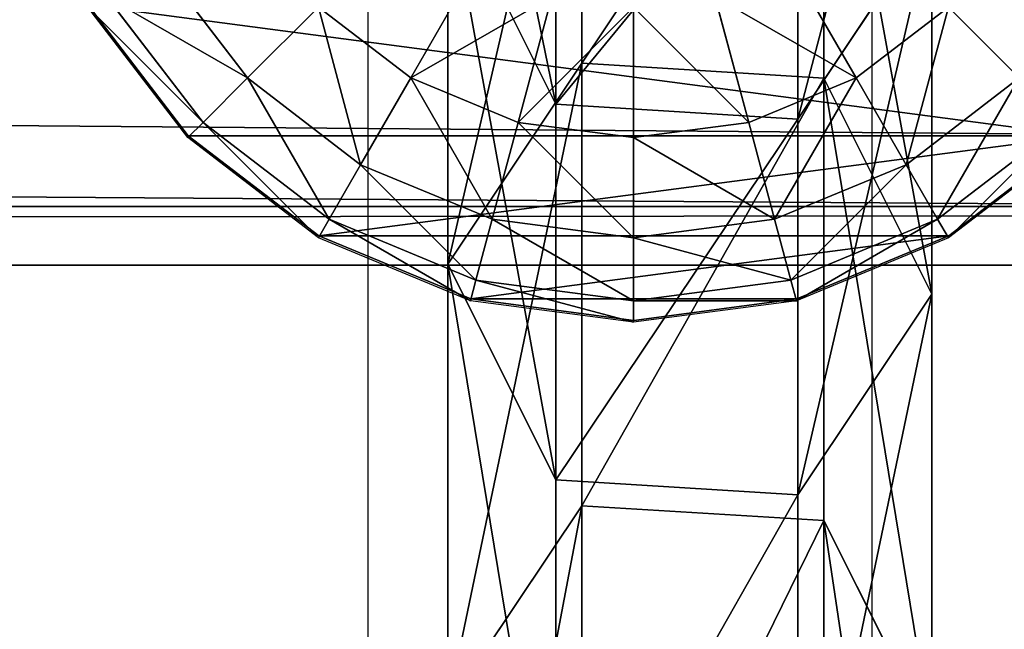
# Model space of a CAD drawing. Units: inches. Extents: x -264 to 669, y -398 to 522.
# Drawn here: x 126 to 130, y 92 to 94 of the extents above; entities that cross this region are included whole.
import ezdxf

# ---------------------------------------------------------------- set-up
doc = ezdxf.new("R2010")
doc.units = ezdxf.units.IN
doc.header["$MEASUREMENT"] = 0
doc.layers.get('0').update_dxf_attribs({"true_color": 0xffffff})
doc.layers.add('element', color=7, linetype='Continuous', true_color=0xcc6600)
doc.layers.add('kapsle', color=7, linetype='Continuous', true_color=0xffffff)

# ---------------------------------------------------------------- blocks, each defined once
blk = doc.blocks.new('Grupa_77')
for p, q in [((1.7214, 1.5371, 56.5832), (2.9152, 1.5371, 45.2374)), ((1.7214, 1.5371, 56.5832), (2.3602, 1.1115, 56.6444)), ((2.2302, 1.1942, 45.1589), (2.9152, 1.5371, 45.2374)), ((2.9152, 1.5371, 45.2374), (3.5528, 1.1115, 45.3104)), ((2.9152, 1.5371, 45.2374), (4.3178, 1.5371, 33.9155)), ((3.6343, 1.1942, 33.8244), (4.3178, 1.5371, 33.9155)), ((1.0351, 1.1942, 56.5173), (2.2302, 1.1942, 45.1589)), ((2.1827, 0.4256, 45.1535), (2.2302, 1.1942, 45.1589)), ((2.2302, 1.1942, 45.1589), (3.6343, 1.1942, 33.8244)), ((3.587, 0.4256, 33.8181), (3.6343, 1.1942, 33.8244)), ((3.6343, 1.1942, 33.8244), (5.2471, 1.1942, 22.5177)), ((1.3789, 1.1115, 67.9735), (2.3602, 1.1115, 56.6444)), ((2.3602, 1.1115, 56.6444), (2.3127, 0.3429, 56.6399)), ((2.3602, 1.1115, 56.6444), (3.5528, 1.1115, 45.3104)), ((3.5528, 1.1115, 45.3104), (3.5053, 0.3429, 45.305)), ((3.5528, 1.1115, 45.3104), (4.9539, 1.1115, 34.0003)), ((0.9875, 0.4256, 56.5128), (2.1827, 0.4256, 45.1535)), ((2.1827, 0.4256, 45.1535), (3.587, 0.4256, 33.8181)), ((2.8203, 0, 45.2265), (2.1827, 0.4256, 45.1535)), ((4.2231, 0, 33.9029), (3.587, 0.4256, 33.8181)), ((3.587, 0.4256, 33.8181), (5.1999, 0.4256, 22.5105)), ((2.3127, 0.3429, 56.6399), (1.3312, 0.3429, 67.9715)), ((2.3127, 0.3429, 56.6399), (1.6264, 0, 56.574)), ((3.5053, 0.3429, 45.305), (2.3127, 0.3429, 56.6399)), ((3.5053, 0.3429, 45.305), (2.8203, 0, 45.2265)), ((4.9066, 0.3429, 33.9939), (3.5053, 0.3429, 45.305))]:
    blk.add_line(p, q)
at = {"extrusion": (-3.77222e-17, 1, 1.62835e-13)}
blk.add_arc((-617.9929, 115.689), 619.1949, 349.2424377, 355.5774217, dxfattribs=at)
at = {"color": 134, "true_color": 0x009999}
mesh = blk.add_polyface(dxfattribs=at)
corners = [(2.3602, 1.1115, 56.6444), (0.7372, 1.5371, 67.9458), (1.7214, 1.5371, 56.5832), (1.3789, 1.1115, 67.9735)]
mesh.append_faces([[corners[k] for k in face] for face in [(0, 1, 2), (1, 0, 3)]], dxfattribs={"vtx0": -1, "color": 134})
mesh = blk.add_polyface(dxfattribs=at)
corners = [(2.9152, 1.5371, 45.2374), (1.0351, 1.1942, 56.5173), (2.2302, 1.1942, 45.1589), (1.7214, 1.5371, 56.5832)]
mesh.append_faces([[corners[k] for k in face] for face in [(0, 1, 2), (1, 0, 3)]], dxfattribs={"vtx0": -1, "color": 134})
mesh = blk.add_polyface(dxfattribs=at)
corners = [(3.5528, 1.1115, 45.3104), (1.7214, 1.5371, 56.5832), (2.9152, 1.5371, 45.2374), (2.3602, 1.1115, 56.6444)]
mesh.append_faces([[corners[k] for k in face] for face in [(0, 1, 2), (1, 0, 3)]], dxfattribs={"vtx0": -1, "color": 134})
mesh = blk.add_polyface(dxfattribs=at)
corners = [(4.3178, 1.5371, 33.9155), (2.2302, 1.1942, 45.1589), (3.6343, 1.1942, 33.8244), (2.9152, 1.5371, 45.2374)]
mesh.append_faces([[corners[k] for k in face] for face in [(0, 1, 2), (1, 0, 3)]], dxfattribs={"vtx0": -1, "color": 134})
mesh = blk.add_polyface(dxfattribs=at)
corners = [(4.9539, 1.1115, 34.0003), (2.9152, 1.5371, 45.2374), (4.3178, 1.5371, 33.9155), (3.5528, 1.1115, 45.3104)]
mesh.append_faces([[corners[k] for k in face] for face in [(0, 1, 2), (1, 0, 3)]], dxfattribs={"vtx0": -1, "color": 134})
mesh = blk.add_polyface(dxfattribs=at)
corners = [(5.9288, 1.5371, 22.6214), (3.6343, 1.1942, 33.8244), (5.2471, 1.1942, 22.5177), (4.3178, 1.5371, 33.9155)]
mesh.append_faces([[corners[k] for k in face] for face in [(0, 1, 2), (1, 0, 3)]], dxfattribs={"vtx0": -1, "color": 134})
mesh = blk.add_polyface(dxfattribs=at)
corners = [(2.1827, 0.4256, 45.1535), (1.0351, 1.1942, 56.5173), (0.9875, 0.4256, 56.5128), (2.2302, 1.1942, 45.1589)]
mesh.append_faces([[corners[k] for k in face] for face in [(0, 1, 2), (1, 0, 3)]], dxfattribs={"vtx0": -1, "color": 134})
mesh = blk.add_polyface(dxfattribs=at)
corners = [(3.587, 0.4256, 33.8181), (2.2302, 1.1942, 45.1589), (2.1827, 0.4256, 45.1535), (3.6343, 1.1942, 33.8244)]
mesh.append_faces([[corners[k] for k in face] for face in [(0, 1, 2), (1, 0, 3)]], dxfattribs={"vtx0": -1, "color": 134})
mesh = blk.add_polyface(dxfattribs=at)
corners = [(5.1999, 0.4256, 22.5105), (3.6343, 1.1942, 33.8244), (3.587, 0.4256, 33.8181), (5.2471, 1.1942, 22.5177)]
mesh.append_faces([[corners[k] for k in face] for face in [(0, 1, 2), (1, 0, 3)]], dxfattribs={"vtx0": -1, "color": 134})
mesh = blk.add_polyface(dxfattribs=at)
corners = [(1.3789, 1.1115, 67.9735), (2.3127, 0.3429, 56.6399), (1.3312, 0.3429, 67.9715), (2.3602, 1.1115, 56.6444)]
mesh.append_faces([[corners[k] for k in face] for face in [(0, 1, 2), (1, 0, 3)]], dxfattribs={"vtx0": -1, "color": 134})
mesh = blk.add_polyface(dxfattribs=at)
corners = [(2.3602, 1.1115, 56.6444), (3.5053, 0.3429, 45.305), (2.3127, 0.3429, 56.6399), (3.5528, 1.1115, 45.3104)]
mesh.append_faces([[corners[k] for k in face] for face in [(0, 1, 2), (1, 0, 3)]], dxfattribs={"vtx0": -1, "color": 134})
mesh = blk.add_polyface(dxfattribs=at)
corners = [(3.5528, 1.1115, 45.3104), (4.9066, 0.3429, 33.9939), (3.5053, 0.3429, 45.305), (4.9539, 1.1115, 34.0003)]
mesh.append_faces([[corners[k] for k in face] for face in [(0, 1, 2), (1, 0, 3)]], dxfattribs={"vtx0": -1, "color": 134})
mesh = blk.add_polyface(dxfattribs=at)
corners = [(0.9875, 0.4256, 56.5128), (2.8203, 0, 45.2265), (2.1827, 0.4256, 45.1535), (1.6264, 0, 56.574)]
mesh.append_faces([[corners[k] for k in face] for face in [(0, 1, 2), (1, 0, 3)]], dxfattribs={"vtx0": -1, "color": 134})
mesh = blk.add_polyface(dxfattribs=at)
corners = [(2.1827, 0.4256, 45.1535), (4.2231, 0, 33.9029), (3.587, 0.4256, 33.8181), (2.8203, 0, 45.2265)]
mesh.append_faces([[corners[k] for k in face] for face in [(0, 1, 2), (1, 0, 3)]], dxfattribs={"vtx0": -1, "color": 134})
mesh = blk.add_polyface(dxfattribs=at)
corners = [(3.587, 0.4256, 33.8181), (5.8344, 0, 22.607), (5.1999, 0.4256, 22.5105), (4.2231, 0, 33.9029)]
mesh.append_faces([[corners[k] for k in face] for face in [(0, 1, 2), (1, 0, 3)]], dxfattribs={"vtx0": -1, "color": 134})
mesh = blk.add_polyface(dxfattribs=at)
corners = [(0.6417, 0, 67.9417), (2.3127, 0.3429, 56.6399), (1.6264, 0, 56.574), (1.3312, 0.3429, 67.9715)]
mesh.append_faces([[corners[k] for k in face] for face in [(0, 1, 2), (1, 0, 3)]], dxfattribs={"vtx0": -1, "color": 134})
mesh = blk.add_polyface(dxfattribs=at)
corners = [(1.6264, 0, 56.574), (3.5053, 0.3429, 45.305), (2.8203, 0, 45.2265), (2.3127, 0.3429, 56.6399)]
mesh.append_faces([[corners[k] for k in face] for face in [(0, 1, 2), (1, 0, 3)]], dxfattribs={"vtx0": -1, "color": 134})
mesh = blk.add_polyface(dxfattribs=at)
corners = [(2.8203, 0, 45.2265), (4.9066, 0.3429, 33.9939), (4.2231, 0, 33.9029), (3.5053, 0.3429, 45.305)]
mesh.append_faces([[corners[k] for k in face] for face in [(0, 1, 2), (1, 0, 3)]], dxfattribs={"vtx0": -1, "color": 134})
blk = doc.blocks.new('1')
blk.add_blockref('Grupa_77', (0, 0.0006, 2.0456))
blk = doc.blocks.new('2')
blk.add_blockref('1', (0.6128, 0.6479))
blk = doc.blocks.new('Group_29')
for p, q in [((3.4142, 3.4155, 1.4427), (3.4142, 0.587, 1.4427)), ((3.7321, 3.0013, 2.305), (3.4142, 3.4155, 2.305)), ((3.7321, 3.0013, 1.0285), (3.4142, 3.4155, 1.4427)), ((3.4201, 3.4142, 2.306), (3.738, 3, 2.306)), ((3.6789, 2.9659, 2.8236), (3.3719, 3.366, 2.8236)), ((3.0059, 3, 3.7202), (3.2307, 3.2247, 3.306)), ((3.5059, 2.866, 3.306), (3.2307, 3.2247, 3.306)), ((3.7321, 3.0013, 1.0285), (3.7321, 1.0013, 1.0285)), ((3.9319, 2.5189, 2.305), (3.7321, 3.0013, 2.305)), ((3.9319, 2.5189, 0.5461), (3.7321, 3.0013, 1.0285)), ((3.7321, 3.0013, 1.0285), (3.7321, 3.0013, 2.305)), ((3.0059, 3, 3.7202), (3.2307, 2.7071, 3.7202)), ((3.6789, 2.9659, 2.8236), (3.738, 3, 2.306)), ((3.738, 3, 2.306), (3.9378, 2.5176, 2.306)), ((3.5059, 2.866, 3.306), (3.6789, 2.9659, 2.8236)), ((3.8719, 2.5, 2.8236), (3.6789, 2.9659, 2.8236)), ((3.2307, 2.7071, 3.7202), (3.5059, 2.866, 3.306)), ((3.6789, 2.4483, 3.306), (3.5059, 2.866, 3.306)), ((2.8719, 2.5, 4.038), (3.2307, 2.7071, 3.7202)), ((3.2307, 2.7071, 3.7202), (3.3719, 2.366, 3.7202)), ((3.8719, 2.5, 2.8236), (3.9378, 2.5176, 2.306)), ((3.9319, 2.5189, 0.5461), (3.9319, 2.5189, 2.305)), ((3.9319, 2.5189, 0.5461), (3.9319, 1.4836, 0.5461)), ((4, 2.0013, 2.305), (3.9319, 2.5189, 2.305)), ((4, 2.0013, 0.0285), (3.9319, 2.5189, 0.5461)), ((3.9378, 2.5176, 2.306), (4.0059, 2, 2.306)), ((3.6789, 2.4483, 3.306), (3.8719, 2.5, 2.8236)), ((3.9378, 2, 2.8236), (3.8719, 2.5, 2.8236)), ((3.3719, 2.366, 3.7202), (3.6789, 2.4483, 3.306)), ((3.738, 2, 3.306), (3.6789, 2.4483, 3.306)), ((2.9718, 2.2588, 4.038), (3.3719, 2.366, 3.7202)), ((3.3719, 2.366, 3.7202), (3.4201, 2, 3.7202)), ((3.9319, 1.4836, 2.305), (4, 2.0013, 2.305)), ((3.9319, 1.4836, 0.5461), (4, 2.0013, 0.0285)), ((4, 2.0013, 0.0285), (4, 2.0013, 2.305)), ((3.0059, 2, 4.038), (3.4201, 2, 3.7202)), ((3.4201, 2, 3.7202), (3.3719, 1.634, 3.7202)), ((3.4201, 2, 3.7202), (3.738, 2, 3.306)), ((3.6789, 1.5517, 3.306), (3.738, 2, 3.306)), ((3.738, 2, 3.306), (3.9378, 2, 2.8236)), ((3.8719, 1.5, 2.8236), (3.9378, 2, 2.8236)), ((3.9378, 2, 2.8236), (4.0059, 2, 2.306)), ((4.0059, 2, 2.306), (3.9378, 1.4824, 2.306)), ((2.9718, 1.7412, 4.038), (3.3719, 1.634, 3.7202)), ((3.3719, 1.634, 3.7202), (3.2307, 1.2929, 3.7202)), ((3.3719, 1.634, 3.7202), (3.6789, 1.5517, 3.306)), ((3.5059, 1.134, 3.306), (3.6789, 1.5517, 3.306)), ((3.6789, 1.5517, 3.306), (3.8719, 1.5, 2.8236)), ((2.8719, 1.5, 4.038), (3.2307, 1.2929, 3.7202)), ((3.6789, 1.0341, 2.8236), (3.8719, 1.5, 2.8236)), ((3.7321, 1.0013, 2.305), (3.9319, 1.4836, 2.305)), ((3.7321, 1.0013, 1.0285), (3.9319, 1.4836, 0.5461)), ((3.9378, 1.4824, 2.306), (3.738, 1, 2.306)), ((3.8719, 1.5, 2.8236), (3.9378, 1.4824, 2.306)), ((3.9319, 1.4836, 0.5461), (3.9319, 1.4836, 2.305)), ((3.2307, 1.2929, 3.7202), (3.0059, 1, 3.7202)), ((3.2307, 1.2929, 3.7202), (3.5059, 1.134, 3.306)), ((3.2307, 0.7753, 3.306), (3.5059, 1.134, 3.306)), ((3.5059, 1.134, 3.306), (3.6789, 1.0341, 2.8236)), ((3.3719, 0.634, 2.8236), (3.6789, 1.0341, 2.8236)), ((3.6789, 1.0341, 2.8236), (3.738, 1, 2.306)), ((3.4142, 0.587, 2.305), (3.7321, 1.0013, 2.305)), ((3.4142, 0.587, 1.4427), (3.7321, 1.0013, 1.0285)), ((3.7321, 1.0013, 1.0285), (3.7321, 1.0013, 2.305)), ((3.0059, 1, 3.7202), (3.2307, 0.7753, 3.306)), ((3.738, 1, 2.306), (3.4201, 0.5858, 2.306)), ((2.8719, 0.5, 3.306), (3.2307, 0.7753, 3.306)), ((3.2307, 0.7753, 3.306), (3.3719, 0.634, 2.8236)), ((2.9718, 0.327, 2.8236), (3.3719, 0.634, 2.8236)), ((3.3719, 0.634, 2.8236), (3.4201, 0.5858, 2.306)), ((3, 0.2692, 2.305), (3.4142, 0.587, 2.305)), ((3, 0.2692, 1.7606), (3.4142, 0.587, 1.4427)), ((3.4201, 0.5858, 2.306), (3.0059, 0.2679, 2.306)), ((3.4142, 0.587, 1.4427), (3.4142, 0.587, 2.305))]:
    blk.add_line(p, q)
at = {"color": 18, "true_color": 0x000000}
mesh = blk.add_polyface(dxfattribs=at)
corners = [(3.4142, 3.4155, 1.4427), (3, 0.2692, 1.7606), (3, 3.7333, 1.7606), (3.4142, 0.587, 1.4427)]
mesh.append_faces([[corners[k] for k in face] for face in [(0, 1, 2), (1, 0, 3)]], dxfattribs={"vtx0": -1, "color": 18})
mesh = blk.add_polyface(dxfattribs=at)
corners = [(3.2307, 3.2247, 3.306), (2.713, 3.2247, 3.7202), (2.8719, 3.5, 3.306), (3.0059, 3, 3.7202)]
mesh.append_faces([[corners[k] for k in face] for face in [(0, 1, 2), (1, 0, 3)]], dxfattribs={"vtx0": -1, "color": 18})
mesh = blk.add_polyface(dxfattribs=at)
corners = [(3.3719, 3.366, 2.8236), (3.738, 3, 2.306), (3.6789, 2.9659, 2.8236), (3.4201, 3.4142, 2.306)]
mesh.append_faces([[corners[k] for k in face] for face in [(0, 1, 2), (1, 0, 3)]], dxfattribs={"vtx0": -1, "color": 18})
mesh = blk.add_polyface(dxfattribs=at)
corners = [(3.4142, 3.4155, 1.4427), (3.7321, 3.0013, 2.305), (3.7321, 3.0013, 1.0285), (3.4142, 3.4155, 2.305)]
mesh.append_faces([[corners[k] for k in face] for face in [(0, 1, 2), (1, 0, 3)]], dxfattribs={"vtx0": -1, "color": 18})
mesh = blk.add_polyface(dxfattribs=at)
corners = [(3.4142, 3.4155, 1.4427), (3.7321, 1.0013, 1.0285), (3.4142, 0.587, 1.4427), (3.7321, 3.0013, 1.0285)]
mesh.append_faces([[corners[k] for k in face] for face in [(0, 1, 2), (1, 0, 3)]], dxfattribs={"vtx0": -1, "color": 18})
mesh = blk.add_polyface(dxfattribs=at)
corners = [(3.2307, 3.2247, 3.306), (3.6789, 2.9659, 2.8236), (3.5059, 2.866, 3.306), (3.3719, 3.366, 2.8236)]
mesh.append_faces([[corners[k] for k in face] for face in [(0, 1, 2), (1, 0, 3)]], dxfattribs={"vtx0": -1, "color": 18})
mesh = blk.add_polyface(dxfattribs=at)
corners = [(3.0059, 3, 3.7202), (3.5059, 2.866, 3.306), (3.2307, 2.7071, 3.7202), (3.2307, 3.2247, 3.306)]
mesh.append_faces([[corners[k] for k in face] for face in [(0, 1, 2), (1, 0, 3)]], dxfattribs={"vtx0": -1, "color": 18})
mesh = blk.add_polyface(dxfattribs=at)
corners = [(3.7321, 3.0013, 1.0285), (3.9319, 2.5189, 2.305), (3.9319, 2.5189, 0.5461), (3.7321, 3.0013, 2.305)]
mesh.append_faces([[corners[k] for k in face] for face in [(0, 1, 2), (1, 0, 3)]], dxfattribs={"vtx0": -1, "color": 18})
mesh = blk.add_polyface(dxfattribs=at)
corners = [(3.7321, 3.0013, 1.0285), (3.9319, 1.4836, 0.5461), (3.7321, 1.0013, 1.0285), (3.9319, 2.5189, 0.5461)]
mesh.append_faces([[corners[k] for k in face] for face in [(0, 1, 2), (1, 0, 3)]], dxfattribs={"vtx0": -1, "color": 18})
mesh = blk.add_polyface(dxfattribs=at)
corners = [(3.0059, 3, 3.7202), (2.8719, 2.5, 4.038), (2.713, 2.7071, 4.038), (3.2307, 2.7071, 3.7202)]
mesh.append_faces([[corners[k] for k in face] for face in [(0, 1, 2), (1, 0, 3)]], dxfattribs={"vtx0": -1, "color": 18})
mesh = blk.add_polyface(dxfattribs=at)
corners = [(3.6789, 2.9659, 2.8236), (3.9378, 2.5176, 2.306), (3.8719, 2.5, 2.8236), (3.738, 3, 2.306)]
mesh.append_faces([[corners[k] for k in face] for face in [(0, 1, 2), (1, 0, 3)]], dxfattribs={"vtx0": -1, "color": 18})
mesh = blk.add_polyface(dxfattribs=at)
corners = [(3.5059, 2.866, 3.306), (3.8719, 2.5, 2.8236), (3.6789, 2.4483, 3.306), (3.6789, 2.9659, 2.8236)]
mesh.append_faces([[corners[k] for k in face] for face in [(0, 1, 2), (1, 0, 3)]], dxfattribs={"vtx0": -1, "color": 18})
mesh = blk.add_polyface(dxfattribs=at)
corners = [(3.2307, 2.7071, 3.7202), (3.6789, 2.4483, 3.306), (3.3719, 2.366, 3.7202), (3.5059, 2.866, 3.306)]
mesh.append_faces([[corners[k] for k in face] for face in [(0, 1, 2), (1, 0, 3)]], dxfattribs={"vtx0": -1, "color": 18})
mesh = blk.add_polyface(dxfattribs=at)
corners = [(3.2307, 2.7071, 3.7202), (2.9718, 2.2588, 4.038), (2.8719, 2.5, 4.038), (3.3719, 2.366, 3.7202)]
mesh.append_faces([[corners[k] for k in face] for face in [(0, 1, 2), (1, 0, 3)]], dxfattribs={"vtx0": -1, "color": 18})
mesh = blk.add_polyface(dxfattribs=at)
corners = [(3.9378, 2, 2.8236), (3.9378, 2.5176, 2.306), (4.0059, 2, 2.306), (3.8719, 2.5, 2.8236)]
mesh.append_faces([[corners[k] for k in face] for face in [(0, 1, 2), (1, 0, 3)]], dxfattribs={"vtx0": -1, "color": 18})
mesh = blk.add_polyface(dxfattribs=at)
corners = [(3.9319, 2.5189, 0.5461), (4, 2.0013, 2.305), (4, 2.0013, 0.0285), (3.9319, 2.5189, 2.305)]
mesh.append_faces([[corners[k] for k in face] for face in [(0, 1, 2), (1, 0, 3)]], dxfattribs={"vtx0": -1, "color": 18})
mesh = blk.add_polyface(dxfattribs=at)
corners = [(3.9319, 2.5189, 0.5461), (4, 2.0013, 0.0285), (3.9319, 1.4836, 0.5461)]
mesh.append_faces([[corners[k] for k in face] for face in [(0, 1, 2)]], dxfattribs={"color": 18})
mesh = blk.add_polyface(dxfattribs=at)
corners = [(3.738, 2, 3.306), (3.8719, 2.5, 2.8236), (3.9378, 2, 2.8236), (3.6789, 2.4483, 3.306)]
mesh.append_faces([[corners[k] for k in face] for face in [(0, 1, 2), (1, 0, 3)]], dxfattribs={"vtx0": -1, "color": 18})
mesh = blk.add_polyface(dxfattribs=at)
corners = [(3.4201, 2, 3.7202), (3.6789, 2.4483, 3.306), (3.738, 2, 3.306), (3.3719, 2.366, 3.7202)]
mesh.append_faces([[corners[k] for k in face] for face in [(0, 1, 2), (1, 0, 3)]], dxfattribs={"vtx0": -1, "color": 18})
mesh = blk.add_polyface(dxfattribs=at)
corners = [(3.3719, 2.366, 3.7202), (3.0059, 2, 4.038), (2.9718, 2.2588, 4.038), (3.4201, 2, 3.7202)]
mesh.append_faces([[corners[k] for k in face] for face in [(0, 1, 2), (1, 0, 3)]], dxfattribs={"vtx0": -1, "color": 18})
mesh = blk.add_polyface(dxfattribs=at)
corners = [(3.9319, 1.4836, 0.5461), (4, 2.0013, 2.305), (3.9319, 1.4836, 2.305), (4, 2.0013, 0.0285)]
mesh.append_faces([[corners[k] for k in face] for face in [(0, 1, 2), (1, 0, 3)]], dxfattribs={"vtx0": -1, "color": 18})
mesh = blk.add_polyface(dxfattribs=at)
corners = [(3.0059, 2, 4.038), (3.3719, 1.634, 3.7202), (2.9718, 1.7412, 4.038), (3.4201, 2, 3.7202)]
mesh.append_faces([[corners[k] for k in face] for face in [(0, 1, 2), (1, 0, 3)]], dxfattribs={"vtx0": -1, "color": 18})
mesh = blk.add_polyface(dxfattribs=at)
corners = [(3.3719, 1.634, 3.7202), (3.738, 2, 3.306), (3.6789, 1.5517, 3.306), (3.4201, 2, 3.7202)]
mesh.append_faces([[corners[k] for k in face] for face in [(0, 1, 2), (1, 0, 3)]], dxfattribs={"vtx0": -1, "color": 18})
mesh = blk.add_polyface(dxfattribs=at)
corners = [(3.6789, 1.5517, 3.306), (3.9378, 2, 2.8236), (3.8719, 1.5, 2.8236), (3.738, 2, 3.306)]
mesh.append_faces([[corners[k] for k in face] for face in [(0, 1, 2), (1, 0, 3)]], dxfattribs={"vtx0": -1, "color": 18})
mesh = blk.add_polyface(dxfattribs=at)
corners = [(3.8719, 1.5, 2.8236), (4.0059, 2, 2.306), (3.9378, 1.4824, 2.306), (3.9378, 2, 2.8236)]
mesh.append_faces([[corners[k] for k in face] for face in [(0, 1, 2), (1, 0, 3)]], dxfattribs={"vtx0": -1, "color": 18})
mesh = blk.add_polyface(dxfattribs=at)
corners = [(2.9718, 1.7412, 4.038), (3.2307, 1.2929, 3.7202), (2.8719, 1.5, 4.038), (3.3719, 1.634, 3.7202)]
mesh.append_faces([[corners[k] for k in face] for face in [(0, 1, 2), (1, 0, 3)]], dxfattribs={"vtx0": -1, "color": 18})
mesh = blk.add_polyface(dxfattribs=at)
corners = [(3.2307, 1.2929, 3.7202), (3.6789, 1.5517, 3.306), (3.5059, 1.134, 3.306), (3.3719, 1.634, 3.7202)]
mesh.append_faces([[corners[k] for k in face] for face in [(0, 1, 2), (1, 0, 3)]], dxfattribs={"vtx0": -1, "color": 18})
mesh = blk.add_polyface(dxfattribs=at)
corners = [(3.5059, 1.134, 3.306), (3.8719, 1.5, 2.8236), (3.6789, 1.0341, 2.8236), (3.6789, 1.5517, 3.306)]
mesh.append_faces([[corners[k] for k in face] for face in [(0, 1, 2), (1, 0, 3)]], dxfattribs={"vtx0": -1, "color": 18})
mesh = blk.add_polyface(dxfattribs=at)
corners = [(2.8719, 1.5, 4.038), (3.0059, 1, 3.7202), (2.713, 1.2929, 4.038), (3.2307, 1.2929, 3.7202)]
mesh.append_faces([[corners[k] for k in face] for face in [(0, 1, 2), (1, 0, 3)]], dxfattribs={"vtx0": -1, "color": 18})
mesh = blk.add_polyface(dxfattribs=at)
corners = [(3.6789, 1.0341, 2.8236), (3.9378, 1.4824, 2.306), (3.738, 1, 2.306), (3.8719, 1.5, 2.8236)]
mesh.append_faces([[corners[k] for k in face] for face in [(0, 1, 2), (1, 0, 3)]], dxfattribs={"vtx0": -1, "color": 18})
mesh = blk.add_polyface(dxfattribs=at)
corners = [(3.7321, 1.0013, 1.0285), (3.9319, 1.4836, 2.305), (3.7321, 1.0013, 2.305), (3.9319, 1.4836, 0.5461)]
mesh.append_faces([[corners[k] for k in face] for face in [(0, 1, 2), (1, 0, 3)]], dxfattribs={"vtx0": -1, "color": 18})
mesh = blk.add_polyface(dxfattribs=at)
corners = [(3.0059, 1, 3.7202), (3.5059, 1.134, 3.306), (3.2307, 0.7753, 3.306), (3.2307, 1.2929, 3.7202)]
mesh.append_faces([[corners[k] for k in face] for face in [(0, 1, 2), (1, 0, 3)]], dxfattribs={"vtx0": -1, "color": 18})
mesh = blk.add_polyface(dxfattribs=at)
corners = [(3.2307, 0.7753, 3.306), (3.6789, 1.0341, 2.8236), (3.3719, 0.634, 2.8236), (3.5059, 1.134, 3.306)]
mesh.append_faces([[corners[k] for k in face] for face in [(0, 1, 2), (1, 0, 3)]], dxfattribs={"vtx0": -1, "color": 18})
mesh = blk.add_polyface(dxfattribs=at)
corners = [(3.3719, 0.634, 2.8236), (3.738, 1, 2.306), (3.4201, 0.5858, 2.306), (3.6789, 1.0341, 2.8236)]
mesh.append_faces([[corners[k] for k in face] for face in [(0, 1, 2), (1, 0, 3)]], dxfattribs={"vtx0": -1, "color": 18})
mesh = blk.add_polyface(dxfattribs=at)
corners = [(3.7321, 1.0013, 1.0285), (3.4142, 0.587, 2.305), (3.4142, 0.587, 1.4427), (3.7321, 1.0013, 2.305)]
mesh.append_faces([[corners[k] for k in face] for face in [(0, 1, 2), (1, 0, 3)]], dxfattribs={"vtx0": -1, "color": 18})
mesh = blk.add_polyface(dxfattribs=at)
corners = [(2.8719, 0.5, 3.306), (3.0059, 1, 3.7202), (3.2307, 0.7753, 3.306), (2.713, 0.7753, 3.7202)]
mesh.append_faces([[corners[k] for k in face] for face in [(0, 1, 2), (1, 0, 3)]], dxfattribs={"vtx0": -1, "color": 18})
mesh = blk.add_polyface(dxfattribs=at)
corners = [(2.9718, 0.327, 2.8236), (3.2307, 0.7753, 3.306), (3.3719, 0.634, 2.8236), (2.8719, 0.5, 3.306)]
mesh.append_faces([[corners[k] for k in face] for face in [(0, 1, 2), (1, 0, 3)]], dxfattribs={"vtx0": -1, "color": 18})
mesh = blk.add_polyface(dxfattribs=at)
corners = [(3.0059, 0.2679, 2.306), (3.3719, 0.634, 2.8236), (3.4201, 0.5858, 2.306), (2.9718, 0.327, 2.8236)]
mesh.append_faces([[corners[k] for k in face] for face in [(0, 1, 2), (1, 0, 3)]], dxfattribs={"vtx0": -1, "color": 18})
mesh = blk.add_polyface(dxfattribs=at)
corners = [(3.4142, 0.587, 2.305), (3, 0.2692, 1.7606), (3.4142, 0.587, 1.4427), (3, 0.2692, 2.305)]
mesh.append_faces([[corners[k] for k in face] for face in [(0, 1, 2), (1, 0, 3)]], dxfattribs={"vtx0": -1, "color": 18})
blk = doc.blocks.new('Group_35')
at = {"layer": 'kapsle', "color": 18, "true_color": 0x000000}
blk.add_blockref('Group_29', (0.0048, 157.9412, 81.2356), dxfattribs=at)
blk = doc.blocks.new('Grupa_179')
for p, q in [((3.6632, 0, 2.9289), (3.6632, 179, 2.9289)), ((3.849, 0, 1.2143), (3.849, 179, 1.2143))]:
    blk.add_line(p, q)
at = {"color": 1, "true_color": 0xff0000}
mesh = blk.add_polyface(dxfattribs=at)
corners = [(2.2069, 0, 3.8527), (3.6632, 179, 2.9289), (2.2069, 179, 3.8527), (3.6632, 0, 2.9289)]
mesh.append_faces([[corners[k] for k in face] for face in [(0, 1, 2), (1, 0, 3)]], dxfattribs={"vtx0": -1, "color": 1})
mesh = blk.add_polyface(dxfattribs=at)
corners = [(3.849, 179, 1.2143), (2.6243, 0), (2.6243, 179), (3.849, 0, 1.2143)]
mesh.append_faces([[corners[k] for k in face] for face in [(0, 1, 2), (1, 0, 3)]], dxfattribs={"vtx0": -1, "color": 1})
mesh = blk.add_polyface(dxfattribs=at)
corners = [(3.849, 0, 1.2143), (3.6632, 179, 2.9289), (3.6632, 0, 2.9289), (3.849, 179, 1.2143)]
mesh.append_faces([[corners[k] for k in face] for face in [(0, 1, 2), (1, 0, 3)]], dxfattribs={"vtx0": -1, "color": 1})
blk = doc.blocks.new('Grupa_44')
at = {"layer": 'element'}
blk.add_blockref('Grupa_179', (0, 9.7431, 5.7449), dxfattribs=at)
blk = doc.blocks.new('Grupa_24')
blk.add_blockref('2', (0.413, 157.8719, 0.9136))
at = {"layer": 'element'}
for name, p in [('Grupa_44', (0, 0, 73.6256)), ('Group_35', (0.0199, -0.8316, -0.0296))]:
    blk.add_blockref(name, p, dxfattribs=at)
blk = doc.blocks.new('0209')
for p, q in [((-256.7117, 249.2206), (-256.7117, 242.7854)), ((-255.1117, 249.1755), (-255.1117, 242.7854))]:
    blk.add_line(p, q)

msp = doc.modelspace()

# ---------------------------------------------------------------- block references
at = {"rotation": 180}
msp.add_blockref('0209', (-127.5877, 338.1747, -0.4154), dxfattribs=at)
at = {"layer": 'element', "rotation": 270}
msp.add_blockref('Grupa_24', (-30.7434, 97.2912, 140.0203), dxfattribs=at)

doc.saveas('drawing.dxf')
